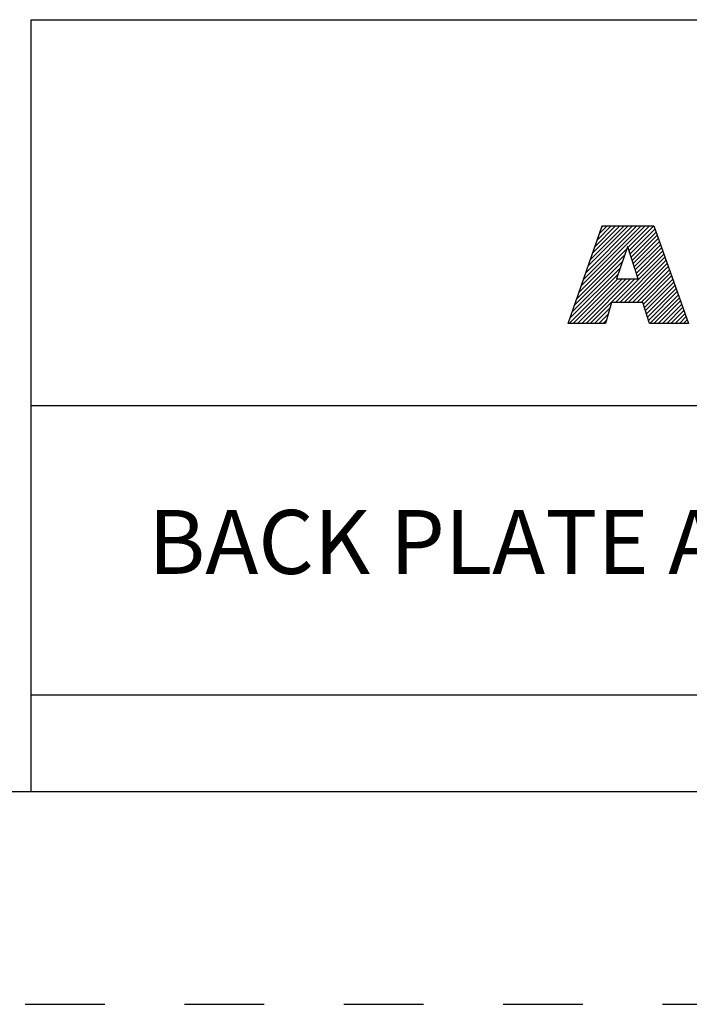
# Model space of a CAD drawing. Units: inches. Extents: x 0 to 34, y -25 to 22.
# Drawn here: x 25.8 to 27.4, y -25 to -22.7 of the extents above; entities that cross this region are included whole.
import ezdxf

# ---------------------------------------------------------------- set-up
doc = ezdxf.new("R2010")
doc.units = ezdxf.units.IN
doc.header["$LTSCALE"] = 1.87
doc.header["$MEASUREMENT"] = 0
doc.linetypes.add('HIDDEN', pattern=[0.2, 0.1, -0.1])
doc.layers.get('0').update_dxf_attribs({"linetype": 'CONTINUOUS'})
doc.layers.add('DEFAULT_2', color=8, linetype='HIDDEN')
doc.styles.get("Standard").update_dxf_attribs({"font": 'txt', "width": 0.8})

# ---------------------------------------------------------------- blocks, each defined once
blk = doc.blocks.new('RA_LOGO_BL0', base_point=(28.1419, 1.8451))
at = {"color": 2, "linetype": 'Continuous'}
for p, q in [((27.1065, 1.6723), (27.2618, 1.8276)), ((27.1119, 1.6876), (27.2519, 1.8276)), ((27.1173, 1.703), (27.2419, 1.8276)), ((27.1227, 1.7183), (27.232, 1.8276)), ((27.128, 1.7337), (27.222, 1.8276)), ((27.1334, 1.749), (27.212, 1.8276)), ((27.1388, 1.7644), (27.2021, 1.8276)), ((27.1442, 1.7797), (27.1921, 1.8276)), ((27.1496, 1.7951), (27.1821, 1.8276)), ((27.155, 1.8104), (27.1722, 1.8276)), ((27.1604, 1.8258), (27.1622, 1.8276)), ((27.2211, 1.7769), (27.2718, 1.8276)), ((27.2235, 1.7694), (27.2818, 1.8276)), ((27.226, 1.7619), (27.2845, 1.8204)), ((27.2285, 1.7544), (27.2871, 1.813)), ((27.231, 1.7469), (27.2897, 1.8057)), ((27.2334, 1.7394), (27.2924, 1.7984)), ((27.2359, 1.732), (27.295, 1.791)), ((27.2384, 1.7245), (27.2976, 1.7837)), ((27.0957, 1.6416), (27.2133, 1.7592)), ((27.1011, 1.6569), (27.2184, 1.7742)), ((27.1922, 1.6483), (27.3055, 1.7616)), ((27.2409, 1.717), (27.3002, 1.7763)), ((27.2433, 1.7095), (27.3028, 1.769)), ((27.0903, 1.6262), (27.2083, 1.7442)), ((27.2021, 1.6483), (27.3081, 1.7543)), ((27.2121, 1.6483), (27.3107, 1.747)), ((27.222, 1.6483), (27.3133, 1.7396)), ((27.0829, 1.5989), (27.1983, 1.7143)), ((27.0849, 1.6109), (27.2033, 1.7293)), ((27.232, 1.6483), (27.3159, 1.7323)), ((27.242, 1.6483), (27.3185, 1.7249)), ((27.2519, 1.6483), (27.3212, 1.7176)), ((27.0929, 1.5989), (27.1972, 1.7032)), ((27.1029, 1.5989), (27.2072, 1.7032)), ((27.1128, 1.5989), (27.2171, 1.7032)), ((27.1228, 1.5989), (27.2271, 1.7032)), ((27.1327, 1.5989), (27.2371, 1.7032)), ((27.2577, 1.6441), (27.3238, 1.7102)), ((27.26, 1.6365), (27.3264, 1.7029)), ((27.2623, 1.6288), (27.329, 1.6956)), ((27.2646, 1.6212), (27.3316, 1.6882)), ((27.267, 1.6136), (27.3343, 1.6809)), ((27.2693, 1.6059), (27.3369, 1.6735)), ((27.2722, 1.5989), (27.3395, 1.6662)), ((27.2822, 1.5989), (27.3421, 1.6588)), ((27.2921, 1.5989), (27.3447, 1.6515)), ((27.3021, 1.5989), (27.3474, 1.6442)), ((27.1427, 1.5989), (27.1784, 1.6346)), ((27.1527, 1.5989), (27.1744, 1.6207)), ((27.3121, 1.5989), (27.35, 1.6368)), ((27.322, 1.5989), (27.3526, 1.6295)), ((27.332, 1.5989), (27.3552, 1.6221)), ((27.1626, 1.5989), (27.1705, 1.6067)), ((27.342, 1.5989), (27.3578, 1.6148)), ((27.3519, 1.5989), (27.3605, 1.6074)), ((27.3619, 1.5989), (27.3631, 1.6001))]:
    blk.add_line(p, q, dxfattribs=at)
for points, knots in [([(27.0807, 1.5989), (27.0807, 1.5989), (27.1682, 1.5989), (27.1682, 1.5989), (27.1682, 1.5989), (27.1823, 1.6483), (27.1823, 1.6483), (27.1823, 1.6483), (27.2564, 1.6483), (27.2564, 1.6483), (27.2564, 1.6483), (27.2714, 1.5989), (27.2714, 1.5989), (27.2714, 1.5989), (27.3635, 1.5989), (27.3635, 1.5989), (27.3635, 1.5989), (27.2819, 1.8276), (27.2819, 1.8276), (27.2819, 1.8276), (27.161, 1.8276), (27.161, 1.8276), (27.161, 1.8276), (27.0807, 1.5989), (27.0807, 1.5989)], [0, 0, 0, 0, 1, 1, 1, 2, 2, 2, 3, 3, 3, 4, 4, 4, 5, 5, 5, 6, 6, 6, 7, 7, 7, 8, 8, 8, 8]), ([(27.2198, 1.7786), (27.2198, 1.7786), (27.2205, 1.7786), (27.2205, 1.7786), (27.2205, 1.7786), (27.2454, 1.7032), (27.2454, 1.7032), (27.2454, 1.7032), (27.1946, 1.7032), (27.1946, 1.7032), (27.1946, 1.7032), (27.2198, 1.7786), (27.2198, 1.7786)], [0, 0, 0, 0, 1, 1, 1, 2, 2, 2, 3, 3, 3, 4, 4, 4, 4])]:
    blk.add_open_spline(points, degree=3, knots=knots, dxfattribs=at)
blk = doc.blocks.new('*T31')
at = {"color": 0, "linetype": 'ByBlock', "lineweight": -2}
for p, q in [((0, 1.812), (7.68, 1.812)), ((0, 0), (0, 1.812)), ((4.608, 0), (4.608, 1.812)), ((7.68, 0), (7.68, 1.812)), ((0, 0.906), (7.68, 0.906)), ((4.608, 0.6795), (7.68, 0.6795)), ((4.992, 0), (4.992, 0.6795)), ((7.296, 0), (7.296, 0.6795)), ((0, 0.2265), (4.608, 0.2265)), ((2.304, 0), (2.304, 0.2265)), ((0, 0), (7.68, 0))]:
    blk.add_line(p, q, dxfattribs=at)
at = {"color": 0, "linetype": 'Continuous'}
for s, insert, char_height, width, attachment_point in [(' \\PCONFIDENTIAL AND PROPRIETARY INFORMATION.\\PTHIS DOCUMENT CONTAINS CONFIDENTIAL AND PROPRIETARY \\PINFORMATION OF ROCKWELL AUTOMATION, INC. AND MAY \\PNOT BE USED, COPIED OR DISCLOSED TO OTHERS, EXCEPT \\PWITH THE AUTHORIZED WRITTEN PERMISSION OF ROCKWELL \\PAUTOMATION, INC.', (6.144, 1.812), 0.075, 2.952, 2), ('Sheet 2 Of 2', (6.144, 0.79275), 0.12, 2.952, 5), (' \\P{\\W1.0;10000850641}', (6.144, 0.6795), 0.15, 2.184, 2), ('BACK PLATE ASSEMBLED TO 140G-K-4P CB', (2.304, 0.56625), 0.15, 4.488, 5), ('Size\\P \\P \\P\\H0.15;D', (4.8, 0.33975), 0.065, 0.264, 5), ('Ver\\P\\H0.12;{\\W0.8; }\\P\\H0.15;00', (7.488, 0.33975), 0.065, 0.264, 5), ('Date: 10-28-13', (2.364, 0.11325), 0.12, 2.184, 4)]:
    blk.add_mtext(s, dxfattribs=dict(at, insert=insert, char_height=char_height, width=width, attachment_point=attachment_point))

msp = doc.modelspace()

# ---------------------------------------------------------------- linework, layer by layer
at = {"color": 7, "linetype": 'Continuous'}
msp.add_line((0.5, -24.5), (33.5, -24.5), dxfattribs=at)
at = {"layer": 'DEFAULT_2', "color": 8, "linetype": 'HIDDEN'}
msp.add_line((0, -25), (34, -25), dxfattribs=at)

# ---------------------------------------------------------------- block references
msp.add_blockref('*T31', (25.82, -24.5))
at = {"color": 2, "linetype": 'Continuous'}
msp.add_blockref('RA_LOGO_BL0', (28.1419, -23.1549), dxfattribs=at)

doc.saveas('drawing.dxf')
